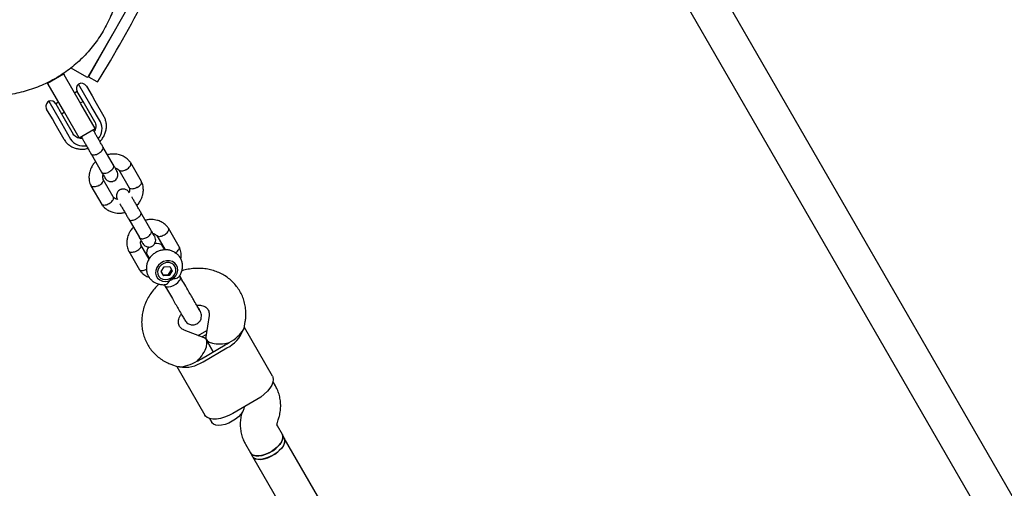
# Model space of a CAD drawing. Units: millimetres. Extents: x 15132 to 25544, y 29996 to 40205.
# Drawn here: x 19297 to 19725, y 35554 to 35758 of the extents above; entities that cross this region are included whole.
import ezdxf

# ---------------------------------------------------------------- set-up
doc = ezdxf.new("R2010")
doc.units = ezdxf.units.MM
doc.header["$LTSCALE"] = 200

msp = doc.modelspace()

# ---------------------------------------------------------------- linework, layer by layer
at = {"color": 7, "linetype": 'Continuous', "lineweight": 25}
for p, q in [((19581.59, 35773.59), (19925.82, 35177.36)), ((19935.79, 35192.1), (19599.34, 35774.85)), ((19347.87, 35769.98), (19332.11, 35742.08)), ((19337.23, 35751.14), (19326.74, 35732.96)), ((19332.11, 35742.08), (19326.87, 35732.8)), ((19309.02, 35730.1), (19315.95, 35734.1)), ((19315.84, 35734.28), (19315.95, 35734.1)), ((19315.95, 35734.1), (19316.2, 35733.66)), ((19323.45, 35721.11), (19316.2, 35733.66)), ((19319.19, 35736.74), (19326.05, 35732.78)), ((19326.87, 35732.8), (19330.54, 35730.73)), ((19329, 35736.88), (19329.13, 35736.81)), ((19309.02, 35730.1), (19308.93, 35730.26)), ((19309.27, 35729.66), (19309.02, 35730.1)), ((19316.52, 35717.11), (19309.27, 35729.66)), ((19327.49, 35721.1), (19322.55, 35729.67)), ((19325.96, 35728.76), (19328.44, 35724.47)), ((19321.98, 35726.46), (19320.77, 35725.76)), ((19324.47, 35722.14), (19321.96, 35726.48)), ((19328.44, 35724.47), (19329.63, 35722.4)), ((19309.56, 35722.17), (19314.5, 35713.6)), ((19312.61, 35721.08), (19315.12, 35716.74)), ((19313.84, 35721.76), (19312.63, 35721.06)), ((19323.27, 35721.43), (19324.48, 35722.13)), ((19329.7, 35710.28), (19323.45, 35721.11)), ((19325.66, 35720.08), (19324.47, 35722.14)), ((19329.6, 35713.25), (19325.66, 35720.08)), ((19328.09, 35720.07), (19327.49, 35721.1)), ((19332.04, 35713.23), (19328.09, 35720.07)), ((19329.63, 35722.4), (19333.58, 35715.57)), ((19311.12, 35714.47), (19308.64, 35718.76)), ((19315.12, 35716.74), (19316.3, 35714.68)), ((19315.13, 35716.73), (19316.34, 35717.43)), ((19322.77, 35706.28), (19316.52, 35717.11)), ((19312.31, 35712.4), (19311.12, 35714.47)), ((19316.26, 35705.57), (19312.31, 35712.4)), ((19314.5, 35713.6), (19315.1, 35712.57)), ((19315.1, 35712.57), (19319.05, 35705.73)), ((19316.3, 35714.68), (19320.25, 35707.85)), ((19322.77, 35706.28), (19329.7, 35710.28)), ((19327.95, 35699.31), (19332.53, 35691.38)), ((19337.73, 35694.38), (19333.15, 35702.31)), ((19349.91, 35687.27), (19345.21, 35695.41)), ((19340.09, 35692.27), (19344.59, 35684.49)), ((19337.64, 35680.55), (19333.22, 35688.19)), ((19327.9, 35685.41), (19332.6, 35677.28)), ((19354.18, 35665.88), (19349.6, 35673.81)), ((19344.41, 35670.81), (19348.99, 35662.88)), ((19366.36, 35658.77), (19361.66, 35666.91)), ((19356.55, 35663.77), (19360.17, 35657.49)), ((19344.36, 35656.91), (19349.05, 35648.78)), ((19353.26, 35653.49), (19349.68, 35659.69)), ((19352.1, 35655.79), (19353.35, 35653.63)), ((19360.01, 35657.48), (19358.76, 35659.64)), ((19352.93, 35653.94), (19353.31, 35653.59)), ((19358.48, 35648.11), (19359.81, 35650.13)), ((19358.48, 35648.11), (19359.56, 35646.24)), ((19359.31, 35646.68), (19358.48, 35648.11)), ((19359.81, 35650.13), (19362.22, 35650.28)), ((19361.72, 35646.83), (19363.05, 35648.84)), ((19363.3, 35648.41), (19361.97, 35646.39)), ((19362.22, 35650.28), (19363.3, 35648.41)), ((19359.31, 35646.68), (19361.72, 35646.83)), ((19359.31, 35646.68), (19359.56, 35646.24)), ((19361.97, 35646.39), (19359.56, 35646.24)), ((19361.72, 35646.83), (19361.97, 35646.39)), ((19366.73, 35645.87), (19366.52, 35646.24)), ((19359.83, 35642.37), (19360.04, 35642)), ((19379.31, 35628.87), (19377.86, 35619.68)), ((19394.62, 35623.26), (19395.11, 35626.38)), ((19377.16, 35619.27), (19368.47, 35622.61)), ((19374.55, 35620.27), (19378.29, 35622.43)), ((19394.17, 35622.6), (19394.59, 35623.27)), ((19406.89, 35602.59), (19394.69, 35623.71)), ((19377.99, 35620.53), (19376.35, 35619.58)), ((19378.08, 35618.48), (19381.17, 35613.13)), ((19381.17, 35613.13), (19378.08, 35618.48)), ((19375.98, 35610.13), (19386.37, 35616.13)), ((19376.73, 35608.83), (19387.12, 35614.83)), ((19362.73, 35607.68), (19365.67, 35606.55)), ((19365.25, 35606.71), (19377.44, 35585.59)), ((19366.47, 35606.6), (19365.68, 35606.58)), ((19408.2, 35598.32), (19407.17, 35600.11)), ((19400.11, 35592.33), (19389.72, 35586.33)), ((19379.45, 35584.11), (19380.47, 35582.34)), ((19409.04, 35582.37), (19409.46, 35583.58)), ((19411.22, 35577.09), (19409.04, 35580.86)), ((19409.08, 35580.79), (19409.04, 35580.86)), ((19412.08, 35575.59), (19411.22, 35577.09)), ((19472.11, 35471.62), (19412.08, 35575.59)), ((19395.18, 35572.86), (19397.36, 35569.09)), ((19397.36, 35569.09), (19398.23, 35567.59)), ((19398.23, 35567.59), (19458.25, 35463.62))]:
    msp.add_line(p, q, dxfattribs=at)
at = {"color": 7, "linetype": 'Continuous', "lineweight": 25, "flags": 128}
for points in [[(19365.72, 35648.56), (19365.62, 35649.76), (19365.16, 35650.85), (19364.39, 35651.75), (19363.36, 35652.39), (19362.15, 35652.72), (19360.84, 35652.73), (19359.53, 35652.4), (19358.33, 35651.76), (19357.32, 35650.87), (19356.57, 35649.78), (19356.14, 35648.58), (19356.06, 35647.35), (19356.35, 35646.19), (19356.96, 35645.19), (19357.87, 35644.41), (19359.01, 35643.92), (19360.28, 35643.75), (19361.6, 35643.92), (19362.86, 35644.41), (19363.98, 35645.18), (19364.87, 35646.18), (19365.47, 35647.34), (19365.72, 35648.56)], [(19362.68, 35645.16), (19363.66, 35645.91), (19364.39, 35646.86), (19364.81, 35647.94), (19364.88, 35649.05), (19364.59, 35650.09), (19363.98, 35650.97), (19363.1, 35651.6), (19362.01, 35651.94), (19360.83, 35651.95), (19359.65, 35651.63), (19358.59, 35651.02), (19357.72, 35650.16), (19357.14, 35649.13), (19356.89, 35648.02), (19357, 35646.93), (19357.45, 35645.97), (19358.21, 35645.2), (19359.21, 35644.71), (19360.35, 35644.53), (19361.55, 35644.69), (19362.68, 35645.16)], [(19360.04, 35642), (19360.23, 35641.76), (19360.84, 35641.45), (19361.7, 35641.38), (19362.73, 35641.57), (19363.82, 35641.98), (19364.87, 35642.58), (19365.77, 35643.32), (19366.44, 35644.12)], [(19406.89, 35602.59), (19407.1, 35602.13), (19407.28, 35601.08), (19407.11, 35599.89), (19406.62, 35598.61), (19405.81, 35597.28), (19404.71, 35595.94), (19403.37, 35594.64), (19401.81, 35593.42), (19400.11, 35592.33)], [(19394.61, 35589.15), (19394.46, 35588.25), (19393.98, 35587.15), (19393.19, 35586), (19392.13, 35584.88), (19390.84, 35583.82), (19389.4, 35582.88)], [(19389.72, 35586.33), (19387.92, 35585.4), (19386.09, 35584.66), (19384.29, 35584.15), (19382.58, 35583.87), (19381.02, 35583.83), (19379.67, 35584.04), (19378.56, 35584.5), (19377.74, 35585.17), (19377.44, 35585.59)], [(19389.4, 35582.88), (19387.87, 35582.1), (19386.31, 35581.52), (19384.8, 35581.16), (19383.42, 35581.05), (19382.22, 35581.18), (19381.26, 35581.56), (19380.59, 35582.16), (19380.47, 35582.34)], [(19397.36, 35569.09), (19397.78, 35568.58), (19398.59, 35568.09), (19399.68, 35567.84), (19400.98, 35567.82), (19402.43, 35568.06), (19403.97, 35568.53), (19405.53, 35569.21), (19407.03, 35570.08), (19408.4, 35571.09), (19409.57, 35572.18), (19410.51, 35573.33), (19411.15, 35574.46), (19411.47, 35575.52), (19411.45, 35576.48), (19411.22, 35577.09)], [(19398.23, 35567.59), (19398.64, 35567.08), (19399.46, 35566.59), (19400.54, 35566.34), (19401.84, 35566.32), (19403.3, 35566.56), (19404.84, 35567.03), (19406.39, 35567.71), (19407.89, 35568.58), (19409.26, 35569.59), (19410.44, 35570.68), (19411.37, 35571.83), (19412.01, 35572.96), (19412.33, 35574.02), (19412.32, 35574.98), (19412.08, 35575.59)], [(19411.22, 35577.09), (19411.32, 35576.9), (19411.5, 35576.02), (19411.35, 35575), (19410.86, 35573.9), (19410.07, 35572.75), (19409.01, 35571.63), (19407.73, 35570.57), (19406.29, 35569.63)], [(19412.08, 35575.59), (19412.18, 35575.4), (19412.37, 35574.52), (19412.21, 35573.5), (19411.73, 35572.39), (19410.94, 35571.25), (19409.88, 35570.12), (19408.6, 35569.07), (19407.16, 35568.12)], [(19406.29, 35569.63), (19404.75, 35568.85), (19403.19, 35568.27), (19401.69, 35567.91), (19400.3, 35567.8), (19399.1, 35567.93), (19398.15, 35568.31), (19397.48, 35568.91), (19397.36, 35569.09)], [(19407.16, 35568.12), (19405.62, 35567.35), (19404.06, 35566.77), (19402.56, 35566.41), (19401.17, 35566.3), (19399.97, 35566.43), (19399.02, 35566.81), (19398.35, 35567.41), (19398.23, 35567.59)]]:
    msp.add_lwpolyline(points, dxfattribs=at)
at = {"color": 7, "linetype": 'Continuous', "lineweight": 25}
for centre, radius, start, end in [((18944.64, 35973.26), 456.07, 327.8886, 333.1829), ((19326.3, 35733.21), 0.5, 240, 330), ((19324.13, 35727.73), 2.5, 129.2069, 210), ((19323.8, 35727.51), 2.5, 30, 120), ((19330.68, 35730.99), 0.3, 240.5357, 327.8886), ((19310.81, 35720.01), 2.5, 120, 210), ((19310.44, 35719.83), 2.5, 30, 110.7931), ((19326.15, 35710.21), 6.62, 318.6899, 27.208), ((19324.61, 35709.32), 6.62, 212.7833, 281.1197), ((19356.58, 35656.53), 3.78, 44.0083, 103.9442), ((19355.84, 35656.14), 3.75, 135.1367, 195.7983), ((19365.23, 35645.22), 1.63, 317.462, 23.2595), ((19380.87, 35627.59), 14.21, 296.0884, 339.4437), ((19380.14, 35630.91), 15.92, 296.4019, 300.0042), ((19378.41, 35629.91), 15.92, 299.9958, 303.5981), ((19368.8, 35620.62), 14.21, 260.5563, 303.9116), ((19366.29, 35622.91), 15.92, 299.9958, 303.5981), ((19368.02, 35623.91), 15.92, 296.4019, 300.0042)]:
    msp.add_arc(centre, radius, start, end, dxfattribs=at)
for centre, major_axis, ratio, start_param, end_param in [((19386.1, 35620.59), (8.46, 4.88), 0.409576, 4.712389, 5.671254), ((19372.25, 35612.59), (5.44, 6.37), 0.455964, 4.552495, 6.443079), ((19386.1, 35620.59), (8.24, 1.53), 0.455964, 2.981698, 4.872283), ((19372.25, 35612.59), (8.46, 4.88), 0.409576, 3.753524, 4.712389)]:
    msp.add_ellipse(centre, major_axis=major_axis, ratio=ratio, start_param=start_param, end_param=end_param, dxfattribs=at)
for points, knots in [([(19340.84, 35776.61), (19340.53, 35774.13), (19339.91, 35769.18), (19337.76, 35761.99), (19334.75, 35755.13), (19330.86, 35748.72), (19326.17, 35742.87), (19320.75, 35737.69), (19314.71, 35733.25), (19308.13, 35729.65), (19301.15, 35726.94), (19293.86, 35725.13), (19286.42, 35724.41), (19281.39, 35724.28), (19278.93, 35724.66), (19278.93, 35724.66)], [0, 0, 0, 0, 0.083333, 0.166667, 0.25, 0.333333, 0.416666, 0.5, 0.583333, 0.666666, 0.749999, 0.833333, 0.916666, 0.999999, 1, 1, 1, 1]), ([(19331.8, 35704.64), (19331.83, 35704.67), (19332.32, 35705.1), (19333.04, 35706.1), (19333.92, 35707.63), (19334.47, 35709.28), (19334.72, 35710.96), (19334.64, 35712.63), (19334.27, 35714.19), (19333.8, 35715.12), (19333.58, 35715.57)], [0, 0, 0, 0, 0.010726, 0.155392, 0.300042, 0.444341, 0.587863, 0.730202, 0.87114, 1, 1, 1, 1]), ([(19329.59, 35713.28), (19329.65, 35713.16), (19329.88, 35712.73), (19330.08, 35711.94), (19330.05, 35710.86), (19329.81, 35709.86), (19329.44, 35709.24), (19329.29, 35708.99)], [0, 0, 0, 0, 0.10347, 0.362675, 0.589936, 0.831594, 1, 1, 1, 1]), ([(19324.1, 35705.99), (19323.98, 35705.98), (19323.47, 35705.93), (19322.61, 35706.1), (19321.62, 35706.48), (19320.79, 35707.08), (19320.42, 35707.61), (19320.23, 35707.88)], [0, 0, 0, 0, 0.064335, 0.290528, 0.519409, 0.754281, 1, 1, 1, 1]), ([(19333.33, 35702), (19333.07, 35702.44), (19332.56, 35703.32), (19331.72, 35704.78), (19330.88, 35706.24), (19330.09, 35707.61), (19329.37, 35708.85), (19329.01, 35709.47), (19328.83, 35709.78)], [0, 0, 0, 0, 0.166936, 0.333771, 0.500606, 0.667441, 0.834276, 1, 1, 1, 1]), ([(19316.26, 35705.57), (19316.44, 35705.28), (19316.9, 35704.55), (19317.87, 35703.51), (19319.17, 35702.55), (19320.66, 35701.85), (19322.27, 35701.41), (19323.97, 35701.27), (19325.44, 35701.35), (19326.3, 35701.58), (19326.59, 35701.67)], [0, 0, 0, 0, 0.087222, 0.225659, 0.364079, 0.503003, 0.642872, 0.783869, 0.925945, 1, 1, 1, 1]), ([(19323.64, 35706.78), (19323.82, 35706.47), (19324.18, 35705.85), (19324.89, 35704.61), (19325.69, 35703.24), (19326.52, 35701.78), (19327.37, 35700.32), (19327.88, 35699.44), (19328.13, 35699)], [0, 0, 0, 0, 0.165724, 0.332559, 0.499394, 0.666229, 0.833064, 1, 1, 1, 1]), ([(19327.99, 35699.25), (19327.99, 35699.24), (19328.07, 35699.1), (19328.34, 35698.89), (19328.99, 35698.78), (19329.82, 35698.9), (19330.59, 35699.17), (19331.18, 35699.47), (19331.61, 35699.73), (19332.14, 35700.11), (19332.72, 35700.65), (19333.17, 35701.3), (19333.31, 35701.85), (19333.25, 35702.14), (19333.19, 35702.24), (19333.18, 35702.25)], [0, 0, 0, 0, 0.004286, 0.111621, 0.218955, 0.326276, 0.433577, 0.48664, 0.539698, 0.592756, 0.700028, 0.807313, 0.914638, 0.995714, 1, 1, 1, 1]), ([(19345.26, 35695.32), (19345.04, 35695.63), (19344.58, 35696.27), (19343.52, 35697.29), (19342.13, 35698.22), (19340.54, 35698.83), (19338.74, 35699.22), (19336.95, 35699.27), (19335.62, 35698.99), (19335.13, 35698.88)], [0, 0, 0, 0, 0.104559, 0.211328, 0.396655, 0.544925, 0.656465, 0.872181, 1, 1, 1, 1]), ([(19329.93, 35695.88), (19329.69, 35695.62), (19329.06, 35694.94), (19328.12, 35693.5), (19327.42, 35691.81), (19327.09, 35690.09), (19327.04, 35688.74), (19327.2, 35687.49), (19327.47, 35686.38), (19327.79, 35685.67), (19327.95, 35685.32)], [0, 0, 0, 0, 0.0904311, 0.2332997, 0.4327009, 0.5541659, 0.6900602, 0.788725, 0.8937564, 1, 1, 1, 1]), ([(19332.53, 35691.38), (19332.54, 35691.37), (19332.63, 35691.21), (19332.92, 35690.96), (19333.6, 35690.8), (19334.45, 35690.88), (19335.23, 35691.13), (19335.82, 35691.43), (19336.25, 35691.69), (19336.78, 35692.08), (19337.35, 35692.63), (19337.77, 35693.33), (19337.89, 35693.92), (19337.8, 35694.25), (19337.73, 35694.37), (19337.73, 35694.38)], [0, 0, 0, 0, 0.004287, 0.111621, 0.218955, 0.326276, 0.433577, 0.48664, 0.539698, 0.592756, 0.700028, 0.807313, 0.914638, 0.995713, 1, 1, 1, 1]), ([(19339.23, 35691.78), (19339.23, 35691.77), (19339.26, 35691.73), (19338.99, 35692.19), (19338.47, 35693.09), (19337.94, 35694.02), (19337.67, 35694.48)], [0, 0, 0, 0, 0.133813, 0.422525, 0.711238, 1, 1, 1, 1]), ([(19343.44, 35692.48), (19343.45, 35692.48), (19343.74, 35692.67), (19344.3, 35693.09), (19344.93, 35693.78), (19345.31, 35694.47), (19345.37, 35694.97), (19345.29, 35695.27), (19345.22, 35695.37), (19345.19, 35695.41)], [0, 0, 0, 0, 0.008339, 0.217149, 0.425958, 0.634741, 0.843484, 0.946713, 1, 1, 1, 1]), ([(19332.47, 35691.48), (19332.74, 35691.02), (19333.27, 35690.09), (19333.79, 35689.19), (19334.06, 35688.73), (19334.04, 35688.77), (19334.03, 35688.78)], [0, 0, 0, 0, 0.288762, 0.577475, 0.866187, 1, 1, 1, 1]), ([(19333.31, 35688.02), (19333.21, 35688.28), (19333.05, 35688.74), (19333.04, 35689.44), (19333.2, 35689.89), (19333.27, 35690.1)], [0, 0, 0, 0, 0.403486, 0.722966, 1, 1, 1, 1]), ([(19334.02, 35688.79), (19334.22, 35688.52), (19334.58, 35688.01), (19335.3, 35687.53), (19335.97, 35687.29), (19336.66, 35687.2), (19337.28, 35687.26), (19337.9, 35687.47), (19338.47, 35687.79), (19338.97, 35688.27), (19339.39, 35688.93), (19339.64, 35689.72), (19339.68, 35690.75), (19339.38, 35691.43), (19339.22, 35691.79)], [0, 0, 0, 0, 0.102447, 0.192225, 0.267702, 0.329255, 0.416082, 0.468055, 0.526309, 0.621104, 0.68939, 0.77499, 0.879234, 1, 1, 1, 1]), ([(19338.45, 35693.12), (19338.53, 35693.11), (19338.97, 35693.06), (19339.62, 35692.76), (19339.99, 35692.28), (19340.17, 35692.05)], [0, 0, 0, 0, 0.1064577, 0.5790802, 1, 1, 1, 1]), ([(19343.44, 35692.48), (19343.43, 35692.47), (19343.13, 35692.28), (19342.51, 35691.98), (19341.63, 35691.73), (19340.86, 35691.7), (19340.41, 35691.89), (19340.2, 35692.08), (19340.15, 35692.17), (19340.15, 35692.19)], [0, 0, 0, 0, 0.008575, 0.223309, 0.438042, 0.652763, 0.867436, 0.973585, 1, 1, 1, 1]), ([(19331.32, 35685.48), (19331.34, 35685.49), (19331.36, 35685.5), (19331.41, 35685.53), (19331.6, 35685.64), (19332.05, 35685.92), (19332.66, 35686.43), (19333.15, 35687.08), (19333.38, 35687.68), (19333.28, 35687.98), (19333.24, 35688.11)], [0, 0, 0, 0, 0.008878, 0.015597, 0.042478, 0.150339, 0.368318, 0.590614, 0.812873, 1, 1, 1, 1]), ([(19347.88, 35676.8), (19348.12, 35677.06), (19348.75, 35677.74), (19349.69, 35679.18), (19350.38, 35680.87), (19350.72, 35682.59), (19350.76, 35683.94), (19350.61, 35685.19), (19350.33, 35686.3), (19350.02, 35687.01), (19349.86, 35687.36)], [0, 0, 0, 0, 0.090433, 0.233301, 0.432702, 0.554167, 0.690061, 0.788726, 0.893757, 1, 1, 1, 1]), ([(19347.98, 35684.6), (19347.99, 35684.61), (19348.3, 35684.77), (19348.88, 35685.15), (19349.53, 35685.79), (19349.94, 35686.45), (19350, 35686.94), (19349.95, 35687.21), (19349.88, 35687.3), (19349.87, 35687.31)], [0, 0, 0, 0, 0.008575, 0.223306, 0.438036, 0.652739, 0.867401, 0.973557, 1, 1, 1, 1]), ([(19331.32, 35685.48), (19331.31, 35685.48), (19331.29, 35685.47), (19331.24, 35685.44), (19331.04, 35685.34), (19330.56, 35685.12), (19329.79, 35684.89), (19328.95, 35684.83), (19328.29, 35684.99), (19327.98, 35685.23), (19327.91, 35685.41), (19327.91, 35685.43)], [0, 0, 0, 0, 0.008344, 0.014658, 0.039922, 0.141294, 0.346159, 0.555062, 0.763928, 0.972755, 1, 1, 1, 1]), ([(19344.65, 35682.39), (19344.46, 35682.66), (19344.1, 35683.17), (19343.37, 35683.65), (19342.7, 35683.89), (19342.01, 35683.98), (19341.39, 35683.92), (19340.77, 35683.71), (19340.2, 35683.39), (19339.7, 35682.91), (19339.28, 35682.25), (19339.03, 35681.46), (19338.99, 35680.43), (19339.29, 35679.75), (19339.45, 35679.39)], [0, 0, 0, 0, 0.102447, 0.192225, 0.267702, 0.329255, 0.416082, 0.468055, 0.526309, 0.621104, 0.68939, 0.77499, 0.879234, 1, 1, 1, 1]), ([(19344.5, 35684.66), (19344.59, 35684.4), (19344.76, 35683.94), (19344.77, 35683.23), (19344.61, 35682.76), (19344.53, 35682.54)], [0, 0, 0, 0, 0.396591, 0.710609, 1, 1, 1, 1]), ([(19347.98, 35684.6), (19347.97, 35684.59), (19347.66, 35684.43), (19347.02, 35684.16), (19346.11, 35683.96), (19345.32, 35683.98), (19344.85, 35684.18), (19344.64, 35684.38), (19344.6, 35684.47), (19344.59, 35684.49)], [0, 0, 0, 0, 0.008575, 0.223309, 0.438042, 0.652763, 0.867436, 0.973585, 1, 1, 1, 1]), ([(19332.54, 35677.36), (19332.77, 35677.05), (19333.23, 35676.41), (19334.29, 35675.39), (19335.68, 35674.47), (19337.27, 35673.85), (19339.07, 35673.47), (19340.86, 35673.42), (19342.19, 35673.7), (19342.68, 35673.8)], [0, 0, 0, 0, 0.1045586, 0.211328, 0.3966554, 0.544925, 0.6564655, 0.872181, 1, 1, 1, 1]), ([(19335.87, 35677.61), (19335.86, 35677.6), (19335.56, 35677.42), (19334.95, 35677.11), (19334.06, 35676.86), (19333.29, 35676.84), (19332.84, 35677.02), (19332.63, 35677.21), (19332.59, 35677.31), (19332.58, 35677.33)], [0, 0, 0, 0, 0.0085754, 0.2233063, 0.4380357, 0.6527388, 0.867401, 0.9735567, 1, 1, 1, 1]), ([(19335.87, 35677.61), (19335.88, 35677.61), (19336.18, 35677.8), (19336.73, 35678.22), (19337.36, 35678.91), (19337.74, 35679.6), (19337.8, 35680.11), (19337.74, 35680.39), (19337.67, 35680.47), (19337.66, 35680.49)], [0, 0, 0, 0, 0.008575, 0.223309, 0.438042, 0.652763, 0.867436, 0.973585, 1, 1, 1, 1]), ([(19339.4, 35679.55), (19339.3, 35679.56), (19338.85, 35679.62), (19338.19, 35679.93), (19337.82, 35680.4), (19337.64, 35680.63)], [0, 0, 0, 0, 0.1223, 0.586747, 1, 1, 1, 1]), ([(19340.56, 35677.47), (19340.59, 35677.42), (19340.81, 35677.03), (19341.35, 35676.1), (19342.14, 35674.74), (19342.98, 35673.28), (19343.82, 35671.83), (19344.33, 35670.94), (19344.59, 35670.5)], [0, 0, 0, 0, 0.033732, 0.226962, 0.420192, 0.613423, 0.806653, 1, 1, 1, 1]), ([(19349.78, 35673.5), (19349.53, 35673.94), (19349.02, 35674.83), (19348.18, 35676.28), (19347.33, 35677.74), (19346.55, 35679.1), (19346.01, 35680.03), (19345.79, 35680.42), (19345.76, 35680.47)], [0, 0, 0, 0, 0.193347, 0.386577, 0.579807, 0.773038, 0.966268, 1, 1, 1, 1]), ([(19344.44, 35670.75), (19344.44, 35670.74), (19344.53, 35670.6), (19344.8, 35670.39), (19345.45, 35670.28), (19346.28, 35670.4), (19347.04, 35670.67), (19347.64, 35670.97), (19348.06, 35671.23), (19348.6, 35671.61), (19349.17, 35672.15), (19349.62, 35672.8), (19349.77, 35673.35), (19349.7, 35673.64), (19349.64, 35673.74), (19349.64, 35673.75)], [0, 0, 0, 0, 0.004286, 0.111621, 0.218955, 0.326276, 0.433577, 0.48664, 0.539698, 0.592756, 0.700028, 0.807313, 0.914638, 0.995714, 1, 1, 1, 1]), ([(19361.72, 35666.82), (19361.49, 35667.13), (19361.03, 35667.77), (19359.97, 35668.79), (19358.58, 35669.72), (19356.99, 35670.33), (19355.19, 35670.72), (19353.4, 35670.77), (19352.08, 35670.49), (19351.58, 35670.38)], [0, 0, 0, 0, 0.104559, 0.211328, 0.396655, 0.544925, 0.656465, 0.872181, 1, 1, 1, 1]), ([(19346.38, 35667.38), (19346.14, 35667.12), (19345.52, 35666.44), (19344.57, 35665), (19343.88, 35663.31), (19343.54, 35661.59), (19343.5, 35660.24), (19343.65, 35658.99), (19343.93, 35657.88), (19344.25, 35657.17), (19344.4, 35656.82)], [0, 0, 0, 0, 0.0904311, 0.2332997, 0.4327009, 0.5541659, 0.6900602, 0.788725, 0.8937564, 1, 1, 1, 1]), ([(19348.99, 35662.88), (19348.99, 35662.87), (19349.09, 35662.71), (19349.38, 35662.46), (19350.06, 35662.3), (19350.91, 35662.38), (19351.68, 35662.63), (19352.28, 35662.93), (19352.71, 35663.19), (19353.24, 35663.58), (19353.8, 35664.13), (19354.23, 35664.83), (19354.34, 35665.42), (19354.26, 35665.75), (19354.19, 35665.87), (19354.18, 35665.88)], [0, 0, 0, 0, 0.004287, 0.111621, 0.218955, 0.326276, 0.433577, 0.48664, 0.539698, 0.592756, 0.700028, 0.807313, 0.914638, 0.995713, 1, 1, 1, 1]), ([(19355.68, 35663.28), (19355.69, 35663.27), (19355.71, 35663.23), (19355.44, 35663.69), (19354.92, 35664.59), (19354.39, 35665.52), (19354.12, 35665.98)], [0, 0, 0, 0, 0.133813, 0.422525, 0.711238, 1, 1, 1, 1]), ([(19354.91, 35664.62), (19354.99, 35664.61), (19355.42, 35664.56), (19356.07, 35664.26), (19356.45, 35663.78), (19356.62, 35663.55)], [0, 0, 0, 0, 0.106458, 0.57908, 1, 1, 1, 1]), ([(19359.89, 35663.98), (19359.9, 35663.98), (19360.2, 35664.17), (19360.75, 35664.59), (19361.38, 35665.28), (19361.76, 35665.97), (19361.82, 35666.47), (19361.75, 35666.77), (19361.67, 35666.87), (19361.65, 35666.91)], [0, 0, 0, 0, 0.008339, 0.217149, 0.425958, 0.634741, 0.843484, 0.946713, 1, 1, 1, 1]), ([(19348.93, 35662.98), (19349.19, 35662.52), (19349.73, 35661.59), (19350.25, 35660.69), (19350.52, 35660.23), (19350.49, 35660.27), (19350.48, 35660.28)], [0, 0, 0, 0, 0.288762, 0.577475, 0.866187, 1, 1, 1, 1]), ([(19349.76, 35659.52), (19349.67, 35659.78), (19349.5, 35660.24), (19349.5, 35660.94), (19349.65, 35661.39), (19349.72, 35661.6)], [0, 0, 0, 0, 0.403486, 0.722966, 1, 1, 1, 1]), ([(19350.48, 35660.29), (19350.67, 35660.02), (19351.03, 35659.51), (19351.75, 35659.03), (19352.42, 35658.79), (19353.12, 35658.7), (19353.74, 35658.76), (19354.35, 35658.97), (19354.92, 35659.29), (19355.43, 35659.77), (19355.84, 35660.43), (19356.1, 35661.22), (19356.13, 35662.25), (19355.84, 35662.93), (19355.68, 35663.29)], [0, 0, 0, 0, 0.102447, 0.192225, 0.267702, 0.329255, 0.416082, 0.468055, 0.526309, 0.621104, 0.68939, 0.77499, 0.879234, 1, 1, 1, 1]), ([(19359.89, 35663.98), (19359.88, 35663.97), (19359.58, 35663.78), (19358.97, 35663.48), (19358.08, 35663.23), (19357.32, 35663.2), (19356.86, 35663.39), (19356.65, 35663.58), (19356.61, 35663.67), (19356.6, 35663.69)], [0, 0, 0, 0, 0.008575, 0.223309, 0.438042, 0.652763, 0.867436, 0.973585, 1, 1, 1, 1]), ([(19347.78, 35656.98), (19347.77, 35656.98), (19347.75, 35656.97), (19347.69, 35656.94), (19347.5, 35656.84), (19347.01, 35656.62), (19346.24, 35656.39), (19345.4, 35656.33), (19344.75, 35656.49), (19344.43, 35656.73), (19344.37, 35656.91), (19344.36, 35656.93)], [0, 0, 0, 0, 0.008344, 0.014658, 0.039922, 0.141294, 0.346159, 0.555062, 0.763928, 0.972755, 1, 1, 1, 1]), ([(19347.78, 35656.98), (19347.79, 35656.99), (19347.81, 35657), (19347.87, 35657.03), (19348.05, 35657.14), (19348.5, 35657.42), (19349.11, 35657.93), (19349.61, 35658.58), (19349.83, 35659.18), (19349.74, 35659.48), (19349.69, 35659.61)], [0, 0, 0, 0, 0.008878, 0.015597, 0.042478, 0.150339, 0.368318, 0.590614, 0.812873, 1, 1, 1, 1]), ([(19366.23, 35645.84), (19366.39, 35646.05), (19366.88, 35646.68), (19367.41, 35647.92), (19367.79, 35649.46), (19367.82, 35651.04), (19367.52, 35652.55), (19366.91, 35653.94), (19366.03, 35655.15), (19364.92, 35656.15), (19363.63, 35656.89), (19362.21, 35657.37), (19360.7, 35657.57), (19359.15, 35657.48), (19357.62, 35657.09), (19356.16, 35656.42), (19354.84, 35655.48), (19353.72, 35654.3), (19352.84, 35652.94), (19352.26, 35651.44), (19352.01, 35649.87), (19352.09, 35648.31), (19352.5, 35646.83), (19353.21, 35645.49), (19354.17, 35644.35), (19355.34, 35643.44), (19356.68, 35642.78), (19358.14, 35642.41), (19359.38, 35642.29), (19360.11, 35642.39), (19360.33, 35642.43)], [0, 0, 0, 0, 0.018729, 0.057289, 0.095662, 0.133611, 0.170974, 0.207728, 0.243987, 0.279929, 0.315781, 0.351794, 0.388164, 0.424998, 0.462313, 0.500068, 0.538195, 0.576602, 0.615161, 0.653685, 0.691938, 0.7297, 0.766853, 0.80342, 0.839555, 0.875437, 0.911317, 0.947433, 0.983954, 1, 1, 1, 1]), ([(19364.44, 35656.1), (19364.45, 35656.11), (19364.76, 35656.27), (19365.33, 35656.65), (19365.99, 35657.29), (19366.39, 35657.95), (19366.46, 35658.44), (19366.4, 35658.71), (19366.34, 35658.8), (19366.33, 35658.81)], [0, 0, 0, 0, 0.008575, 0.223306, 0.438036, 0.652739, 0.867401, 0.973557, 1, 1, 1, 1]), ([(19367.03, 35653.53), (19367.07, 35653.7), (19367.21, 35654.38), (19367.21, 35655.44), (19367.07, 35656.69), (19366.79, 35657.8), (19366.47, 35658.51), (19366.31, 35658.86)], [0, 0, 0, 0, 0.091365, 0.368326, 0.56941, 0.783471, 1, 1, 1, 1]), ([(19349, 35648.86), (19349.23, 35648.55), (19349.68, 35647.91), (19350.75, 35646.89), (19351.92, 35646.06), (19352.9, 35645.72), (19353.21, 35645.6)], [0, 0, 0, 0, 0.216692, 0.437965, 0.822045, 1, 1, 1, 1]), ([(19352.33, 35649.11), (19352.31, 35649.1), (19352.02, 35648.92), (19351.4, 35648.61), (19350.52, 35648.36), (19349.75, 35648.34), (19349.29, 35648.52), (19349.08, 35648.71), (19349.04, 35648.81), (19349.03, 35648.83)], [0, 0, 0, 0, 0.0085754, 0.2233063, 0.4380357, 0.6527388, 0.867401, 0.9735567, 1, 1, 1, 1]), ([(19395.11, 35626.38), (19395.19, 35626.93), (19395.37, 35628.34), (19395.39, 35630.6), (19395.11, 35633.13), (19394.52, 35635.57), (19393.62, 35637.9), (19392.44, 35640.08), (19390.99, 35642.08), (19389.3, 35643.89), (19387.39, 35645.47), (19385.29, 35646.81), (19383.02, 35647.9), (19380.61, 35648.71), (19378.09, 35649.25), (19375.49, 35649.49), (19372.85, 35649.44), (19370.22, 35649.07), (19368.41, 35648.69), (19367.52, 35648.36), (19367.47, 35648.35)], [0, 0, 0, 0, 0.03953, 0.10008, 0.160343, 0.220174, 0.279619, 0.338762, 0.397712, 0.456563, 0.515435, 0.574452, 0.633716, 0.693303, 0.753252, 0.813575, 0.87425, 0.935239, 0.996496, 1, 1, 1, 1]), ([(19360.33, 35642.43), (19360.4, 35642.43), (19360.65, 35642.42), (19361.21, 35642.8), (19361.93, 35643.57), (19362.41, 35644.45), (19362.63, 35645.03), (19362.68, 35645.16), (19362.68, 35645.16)], [0, 0, 0, 0, 0.088616, 0.32957, 0.599726, 0.913896, 0.997511, 1, 1, 1, 1]), ([(19362.68, 35645.16), (19362.68, 35645.16), (19362.87, 35645.12), (19363.54, 35645.02), (19364.64, 35645.03), (19365.43, 35645.25), (19365.97, 35645.53), (19366.12, 35645.68), (19366.25, 35645.82)], [0, 0, 0, 0, 0.0024904, 0.1236891, 0.4350036, 0.7479728, 0.7772341, 1, 1, 1, 1]), ([(19357.55, 35642.6), (19357.03, 35642.11), (19355.85, 35641), (19354.28, 35639.03), (19352.82, 35636.77), (19351.64, 35634.37), (19350.76, 35631.87), (19350.19, 35629.31), (19349.95, 35626.73), (19350.03, 35624.18), (19350.42, 35621.67), (19351.13, 35619.27), (19352.13, 35616.99), (19353.41, 35614.87), (19354.94, 35612.93), (19356.71, 35611.2), (19358.69, 35609.71), (19360.71, 35608.52), (19362.11, 35607.94), (19362.73, 35607.68)], [0, 0, 0, 0, 0.048492, 0.110451, 0.172372, 0.23418, 0.29579, 0.357112, 0.418067, 0.478599, 0.538689, 0.598358, 0.657667, 0.716711, 0.775599, 0.834425, 0.893319, 0.952395, 1, 1, 1, 1]), ([(19375.46, 35630.75), (19375.47, 35630.73), (19375.52, 35630.65), (19374.98, 35631.59), (19373.97, 35633.34), (19373, 35635.02), (19372.53, 35635.83)], [0, 0, 0, 0, 0.138473, 0.438561, 0.729696, 1, 1, 1, 1]), ([(19365.84, 35631.96), (19366.3, 35631.15), (19367.27, 35629.47), (19368.28, 35627.72), (19368.83, 35626.78), (19368.78, 35626.86), (19368.77, 35626.89)], [0, 0, 0, 0, 0.270304, 0.561439, 0.861527, 1, 1, 1, 1]), ([(19368.76, 35626.9), (19368.94, 35626.63), (19369.3, 35626.09), (19370.23, 35625.32), (19371.43, 35624.83), (19372.66, 35624.82), (19373.69, 35625.1), (19374.66, 35625.65), (19375.42, 35626.51), (19375.89, 35627.57), (19376.05, 35628.6), (19375.95, 35629.73), (19375.62, 35630.42), (19375.45, 35630.77)], [0, 0, 0, 0, 0.080997, 0.159005, 0.294563, 0.393778, 0.459552, 0.539563, 0.658447, 0.734125, 0.818574, 0.908602, 1, 1, 1, 1]), ([(19373.93, 35633.41), (19374.28, 35633.43), (19375.05, 35633.49), (19376.12, 35633.32), (19377.11, 35633.01), (19377.92, 35632.55), (19378.56, 35631.98), (19379.02, 35631.3), (19379.3, 35630.5), (19379.4, 35629.68), (19379.33, 35629.1), (19379.31, 35628.87)], [0, 0, 0, 0, 0.083526, 0.187307, 0.294082, 0.406319, 0.527948, 0.664967, 0.803169, 0.921904, 1, 1, 1, 1]), ([(19374.71, 35632.04), (19374.72, 35632.02), (19374.98, 35631.72), (19375.04, 35631.31), (19375.1, 35630.92)], [0, 0, 0, 0, 0.050917, 1, 1, 1, 1]), ([(19368.47, 35622.61), (19368.35, 35622.67), (19367.9, 35622.85), (19367.27, 35623.25), (19366.67, 35623.86), (19366.25, 35624.56), (19366.01, 35625.39), (19365.97, 35626.31), (19366.12, 35627.33), (19366.54, 35628.42), (19366.93, 35629.2), (19367.23, 35629.55), (19367.23, 35629.55)], [0, 0, 0, 0, 0.0445857, 0.1611899, 0.2856068, 0.4272474, 0.5590471, 0.6746017, 0.7811047, 0.8931946, 0.9997182, 1, 1, 1, 1]), ([(19409.46, 35583.58), (19409.63, 35584.1), (19410.04, 35585.4), (19410.42, 35587.54), (19410.55, 35589.95), (19410.35, 35592.34), (19409.83, 35594.66), (19409.09, 35596.66), (19408.46, 35597.83), (19408.2, 35598.32)], [0, 0, 0, 0, 0.105693, 0.26472, 0.423061, 0.580111, 0.735847, 0.890383, 1, 1, 1, 1]), ([(19393.7, 35586.88), (19393.62, 35586.6), (19393.29, 35585.54), (19392.96, 35583.64), (19392.83, 35581.23), (19393.03, 35578.84), (19393.55, 35576.52), (19394.29, 35574.52), (19394.92, 35573.35), (19395.18, 35572.86)], [0, 0, 0, 0, 0.059552, 0.226784, 0.393295, 0.558447, 0.722218, 0.884728, 1, 1, 1, 1]), ([(19409.04, 35580.86), (19409.02, 35580.89), (19408.96, 35581.01), (19408.89, 35581.24), (19408.86, 35581.7), (19408.98, 35582.15), (19409.04, 35582.37)], [0, 0, 0, 0, 0.114009, 0.453578, 0.741334, 1, 1, 1, 1])]:
    msp.add_open_spline(points, degree=3, knots=knots, dxfattribs=at)
for points in [[(19370.05, 35640.13), (19369.47, 35641.13), (19368.32, 35643.13), (19367.26, 35644.95), (19366.73, 35645.87)], [(19360.04, 35642), (19360.57, 35641.09), (19361.62, 35639.26), (19362.78, 35637.26), (19363.35, 35636.26)], [(19372.53, 35635.83), (19372.14, 35636.51), (19371.35, 35637.87), (19370.48, 35639.37), (19370.05, 35640.13)], [(19363.35, 35636.26), (19363.79, 35635.51), (19364.66, 35634), (19365.44, 35632.64), (19365.84, 35631.96)]]:
    msp.add_open_spline(points, degree=3, dxfattribs=at)

doc.saveas('drawing.dxf')
